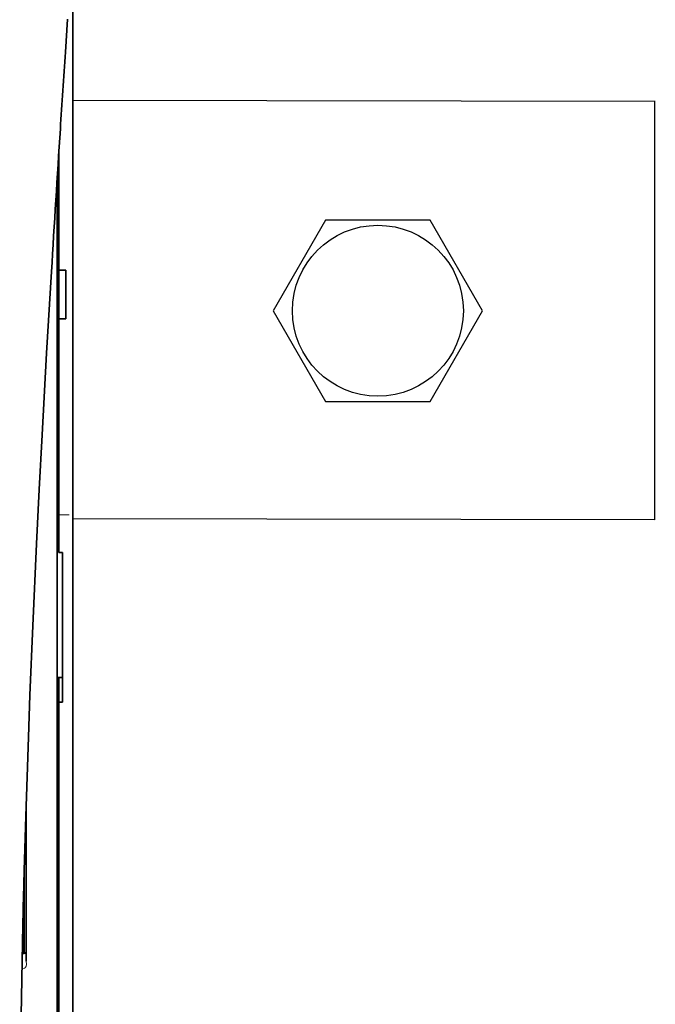
# Model space of a CAD drawing. Units: millimetres. Extents: x -3346 to 13869, y 2882 to 5365.
# Drawn here: x 2614 to 2705, y 4376 to 4517 of the extents above; entities that cross this region are included whole.
import ezdxf

# ---------------------------------------------------------------- set-up
doc = ezdxf.new("R2010")
doc.units = ezdxf.units.MM
doc.layers.add('berendezés', color=7, linetype='Continuous')

msp = doc.modelspace()

# ---------------------------------------------------------------- linework, layer by layer
at = {"color": 5, "lineweight": 35}
for p, q in [((2621.89, 4580.67), (2621.89, 4022.95)), ((2621.89, 4580.17), (2621.89, 4452.3)), ((2619.66, 4451.64), (2619.66, 4494.44)), ((2619.66, 4380.98), (2619.66, 4428.36)), ((2621.89, 4426.75), (2621.89, 4268.37)), ((2619.9, 4419.32), (2619.9, 4297.67)), ((2619.66, 4267.53), (2619.66, 4380.98))]:
    msp.add_line(p, q, dxfattribs=at)
at = {"color": 5, "lineweight": 13}
for p, q in [((2621.89, 4580.2), (2621.89, 4452.33)), ((2619.66, 4451.66), (2619.66, 4494.44)), ((2619.66, 4380.98), (2619.66, 4428.37)), ((2621.89, 4426.78), (2621.89, 4268.39)), ((2619.66, 4267.54), (2619.66, 4380.98))]:
    msp.add_line(p, q, dxfattribs=at)
at = {"color": 5, "lineweight": 35, "ltscale": 0.059729}
msp.add_line((2621.16, 4517.28), (2620.84, 4512.55), dxfattribs=at)
at = {"color": 5, "lineweight": 13, "ltscale": 0.058896}
msp.add_line((2621.15, 4517.19), (2620.84, 4512.52), dxfattribs=at)
at = {"color": 5, "lineweight": 35, "ltscale": 0.215025}
msp.add_line((2619.9, 4498.33), (2619.9, 4481.26), dxfattribs=at)
at = {"color": 5, "lineweight": 35, "ltscale": 0.002653}
msp.add_line((2619.75, 4496), (2619.9, 4495.85), dxfattribs=at)
at = {"color": 5, "lineweight": 35, "ltscale": 0.004419}
msp.add_line((2619.66, 4485.19), (2619.9, 4485.43), dxfattribs=at)
at = {"color": 5, "lineweight": 35, "ltscale": 0.0125}
for p, q in [((2619.9, 4481.26), (2620.9, 4481.26)), ((2619.9, 4474.31), (2620.9, 4474.31))]:
    msp.add_line(p, q, dxfattribs=at)
at = {"color": 5, "lineweight": 35, "ltscale": 0.087501}
msp.add_line((2619.9, 4474.31), (2619.9, 4481.26), dxfattribs=at)
at = {"color": 5, "lineweight": 35, "ltscale": 0.0875}
msp.add_line((2620.9, 4474.31), (2620.9, 4481.26), dxfattribs=at)
at = {"color": 5, "lineweight": 35, "ltscale": 0.276917}
msp.add_line((2619.9, 4474.31), (2619.9, 4452.33), dxfattribs=at)
at = {"color": 5, "lineweight": 35, "ltscale": 0.003125}
for p, q in [((2619.66, 4466.43), (2619.9, 4466.43)), ((2619.66, 4376.24), (2619.9, 4376.24))]:
    msp.add_line(p, q, dxfattribs=at)
at = {"color": 5, "lineweight": 35, "ltscale": 0.142362}
msp.add_line((2619.9, 4441.03), (2619.9, 4452.33), dxfattribs=at)
at = {"color": 5, "lineweight": 13, "ltscale": 0.142362}
msp.add_line((2621.89, 4452.33), (2621.89, 4441.03), dxfattribs=at)
at = {"color": 5, "lineweight": 35, "ltscale": 0.138616}
msp.add_line((2621.89, 4441.3), (2621.89, 4452.3), dxfattribs=at)
at = {"color": 5, "lineweight": 13, "ltscale": 0.196584}
msp.add_line((2619.66, 4436.05), (2619.66, 4451.66), dxfattribs=at)
at = {"color": 5, "lineweight": 35, "ltscale": 0.194391}
msp.add_line((2619.66, 4436.21), (2619.66, 4451.64), dxfattribs=at)
at = {"color": 5, "lineweight": 13, "ltscale": 0.01875}
msp.add_line((2621.39, 4446.2), (2619.9, 4446.2), dxfattribs=at)
at = {"color": 5, "lineweight": 35, "ltscale": 0.00322}
msp.add_line((2619.9, 4441.03), (2619.9, 4440.77), dxfattribs=at)
at = {"color": 5, "lineweight": 35, "ltscale": 0.00625}
for p, q in [((2620.4, 4440.77), (2619.9, 4440.77)), ((2620.4, 4419.32), (2619.9, 4419.32))]:
    msp.add_line(p, q, dxfattribs=at)
at = {"color": 5, "lineweight": 35, "ltscale": 0.093916}
msp.add_line((2620.4, 4440.77), (2620.4, 4433.32), dxfattribs=at)
at = {"color": 5, "lineweight": 35, "ltscale": 0.097135}
msp.add_line((2621.89, 4441.3), (2621.89, 4433.58), dxfattribs=at)
at = {"color": 5, "lineweight": 13, "ltscale": 0.097136}
msp.add_line((2621.89, 4441.03), (2621.89, 4433.32), dxfattribs=at)
at = {"color": 5, "lineweight": 35, "ltscale": 0.098862}
msp.add_line((2619.66, 4428.36), (2619.66, 4436.21), dxfattribs=at)
at = {"color": 5, "lineweight": 13, "ltscale": 0.096711}
msp.add_line((2619.66, 4428.37), (2619.66, 4436.05), dxfattribs=at)
at = {"color": 5, "lineweight": 35, "ltscale": 0.086145}
msp.add_line((2621.89, 4426.75), (2621.89, 4433.58), dxfattribs=at)
at = {"color": 5, "lineweight": 35, "ltscale": 0.082399}
msp.add_line((2620.4, 4426.78), (2620.4, 4433.32), dxfattribs=at)
at = {"color": 5, "lineweight": 13, "ltscale": 0.082399}
msp.add_line((2621.89, 4426.78), (2621.89, 4433.32), dxfattribs=at)
at = {"color": 5, "lineweight": 35, "ltscale": 0.09396}
msp.add_line((2620.4, 4419.32), (2620.4, 4426.78), dxfattribs=at)
at = {"color": 5, "lineweight": 35, "ltscale": 0.009375}
msp.add_line((2619.66, 4422.88), (2620.4, 4422.88), dxfattribs=at)
at = {"color": 5, "lineweight": 35, "ltscale": 0.044815}
msp.add_line((2619.9, 4419.32), (2619.9, 4422.87), dxfattribs=at)
at = {"color": 5, "lineweight": 35, "ltscale": 0.27945}
msp.add_line((2615.19, 4382.19), (2615.19, 4404.38), dxfattribs=at)
at = {"color": 5, "lineweight": 13, "ltscale": 0.279276}
msp.add_line((2615.19, 4382.21), (2615.19, 4404.38), dxfattribs=at)
at = {"color": 5, "lineweight": 13, "ltscale": 0.159751}
msp.add_line((2614.94, 4395.95), (2614.94, 4383.26), dxfattribs=at)
at = {"color": 5, "lineweight": 35, "ltscale": 0.158947}
msp.add_line((2614.94, 4395.88), (2614.94, 4383.26), dxfattribs=at)
at = {"color": 5, "lineweight": 35, "ltscale": 0.149667}
msp.add_line((2614.92, 4395.15), (2614.92, 4383.26), dxfattribs=at)
at = {"color": 5, "lineweight": 35, "ltscale": 0.05162}
msp.add_line((2614.84, 4387.88), (2614.84, 4391.98), dxfattribs=at)
at = {"color": 5, "lineweight": 35, "ltscale": 0.116274}
msp.add_line((2614.85, 4383.26), (2614.85, 4392.5), dxfattribs=at)
at = {"color": 5, "lineweight": 35, "ltscale": 0.04154}
msp.add_line((2614.8, 4390.65), (2614.82, 4387.35), dxfattribs=at)
at = {"color": 5, "lineweight": 35, "ltscale": 0.080018}
msp.add_line((2614.78, 4389.62), (2614.81, 4383.26), dxfattribs=at)
at = {"color": 5, "lineweight": 35, "ltscale": 0.00384}
msp.add_line((2614.64, 4383.26), (2614.94, 4383.26), dxfattribs=at)
at = {"color": 5, "lineweight": 13, "ltscale": 0.003892}
msp.add_line((2614.64, 4383.26), (2614.95, 4383.26), dxfattribs=at)
at = {"color": 5, "lineweight": 13, "ltscale": 0.004153}
msp.add_line((2614.92, 4381.17), (2614.6, 4381.13), dxfattribs=at)
at = {"color": 5, "lineweight": 13, "ltscale": 0.00055}
msp.add_line((2614.97, 4381.18), (2614.92, 4381.17), dxfattribs=at)
at = {"color": 5}
msp.add_lwpolyline([(2658.16, 4488.45), (2650.65, 4475.45), (2658.16, 4462.45), (2673.17, 4462.45), (2680.68, 4475.45), (2673.17, 4488.45)], close=True, dxfattribs=at)
at = {"color": 5, "lineweight": 35}
for points in [[(2618.83, 4481.08), (2618.14, 4469.36), (2617.5, 4457.64), (2617.09, 4449.82), (2616.7, 4442.01), (2616.17, 4430.29), (2615.75, 4420.34), (2615.53, 4414.3), (2615.33, 4408.63), (2615.15, 4402.97), (2614.92, 4395.17), (2614.73, 4387.38), (2614.57, 4379.59), (2614.44, 4371.81), (2614.33, 4362.09), (2614.28, 4352.38), (2614.29, 4342.66), (2614.35, 4332.93), (2614.44, 4325.16)], [(2614.83, 4386.87), (2614.83, 4386.87), (2614.83, 4386.87), (2614.83, 4386.87), (2614.83, 4386.88), (2614.83, 4386.89), (2614.83, 4387.03), (2614.84, 4387.41), (2614.84, 4387.88)]]:
    msp.add_lwpolyline(points, dxfattribs=at)
at = {"color": 5, "lineweight": 13}
for points in [[(2618.83, 4481.05), (2618.14, 4469.25), (2617.81, 4463.47), (2617.33, 4454.57), (2616.81, 4444.14), (2616.32, 4433.79), (2615.88, 4423.36), (2615.64, 4417.39), (2615.42, 4411.42), (2615.23, 4405.68), (2615.06, 4399.94), (2614.84, 4392.14), (2614.66, 4384.34), (2614.51, 4376.52), (2614.4, 4368.71), (2614.33, 4360.91), (2614.28, 4353.11), (2614.28, 4345.31), (2614.32, 4336.65), (2614.39, 4329.73), (2614.44, 4325.04)], [(2615.2, 4381.46), (2615.18, 4381.41), (2615.17, 4381.38), (2615.15, 4381.34), (2615.13, 4381.32), (2615.12, 4381.29), (2615.08, 4381.25), (2615.06, 4381.23), (2615.04, 4381.22), (2615.02, 4381.21), (2615, 4381.19), (2614.97, 4381.18)]]:
    msp.add_lwpolyline(points, dxfattribs=at)
at = {"color": 5}
msp.add_circle((2665.66, 4475.45), 12.26, dxfattribs=at)
at = {"color": 5, "lineweight": 35}
for centre, radius, start, end in [((7293.84, 4198.07), 4683.57, 176.15005, 176.28533), ((6909.26, 4222.82), 4298.19, 176.28233, 176.55525), ((2619.73, 4419.9), 2.98, 86.6457, 91.426), ((2626.47, 4387.26), 11.65, 179.5164, 181.8839), ((2614.94, 4383.51), 0.248, 270.5, 0)]:
    msp.add_arc(centre, radius, start, end, dxfattribs=at)
at = {"color": 5, "lineweight": 13}
for centre, radius, start, end in [((7285.66, 4198.58), 4675.37, 176.14979, 176.28524), ((6898.29, 4223.38), 4287.21, 176.28062, 176.55439), ((2614.09, 4381.87), 1.15, 1.9395, 16.9133), ((2613.64, 4381.83), 1.6, 346.6043, 2.7485)]:
    msp.add_arc(centre, radius, start, end, dxfattribs=at)
at = {"layer": 'berendezés', "color": 5, "linetype": 'Continuous', "lineweight": 30}
for p, q in [((2705.46, 4505.48), (2621.88, 4505.59)), ((2705.37, 4445.48), (2705.37, 4505.48)), ((2705.38, 4445.48), (2621.9, 4445.59))]:
    msp.add_line(p, q, dxfattribs=at)

doc.saveas('drawing.dxf')
